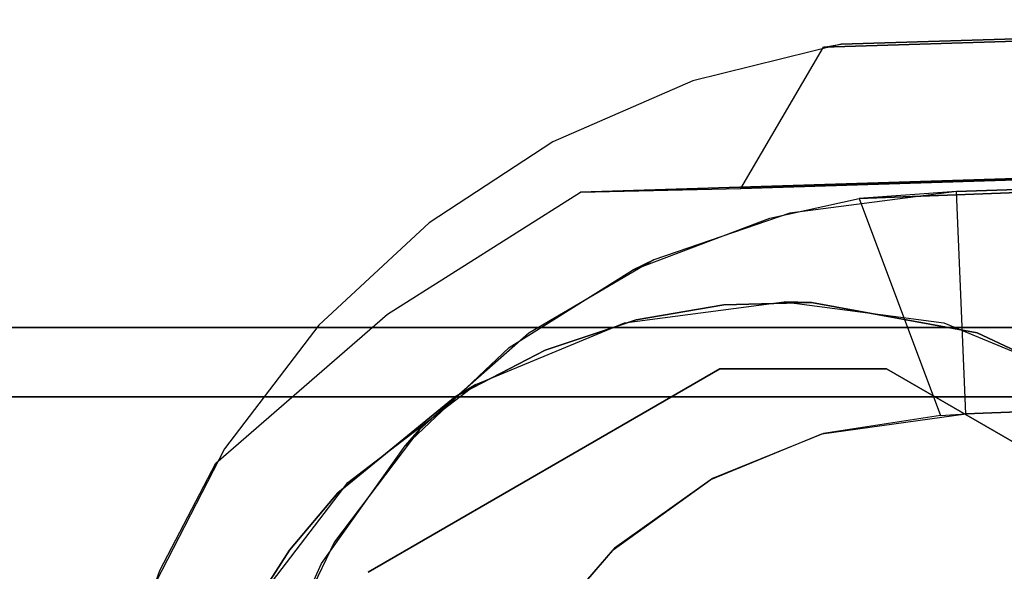
# Model space of a CAD drawing. Extents: x 0 to 266, y -4 to 115.
# Drawn here: x 91 to 92, y 60 to 61 of the extents above; entities that cross this region are included whole.
import ezdxf

# ---------------------------------------------------------------- set-up
doc = ezdxf.new("R2010")
doc.units = 0
doc.header["$LTSCALE"] = 30
doc.header["$MEASUREMENT"] = 0
for name, color, linetype in [('1', 4, 'CONTINUOUS'), ('AFUTL-3-BSPT', 4, 'CONTINUOUS'), ('AFUTL-3-CTBK', 19, 'CONTINUOUS'), ('AFUTL-3-TPLW', 19, 'CONTINUOUS')]:
    doc.layers.add(name, color=color, linetype=linetype)

# ---------------------------------------------------------------- blocks, each defined once
blk = doc.blocks.new('KITBLPIFR1836TNNNNMP-EDGE')
at = {"layer": 'AFUTL-3-BSPT'}
for points, invisible_edges in [([(2.68829, -4.30521, 6.8888), (2.69888, -0.45369, 4.47064), (2.82658, -4.32161, 6.86257)], 15), ([(2.78175, -0.48328, 4.45887), (2.69888, -0.45369, 4.47064), (2.76603, -0.47666, 4.58574)], 15), ([(2.69888, -0.45369, 4.47064), (2.78175, -0.48328, 4.45887), (2.82658, -4.32161, 6.86257)], 14), ([(2.87574, -4.26811, 6.93435), (2.76603, -0.47666, 4.58574), (2.71566, -4.24771, 6.96698)], 15), ([(2.86944, -0.52986, 4.5734), (2.78175, -0.48328, 4.45887), (2.76603, -0.47666, 4.58574)], 15), ([(2.76603, -0.47666, 4.58574), (2.87574, -4.26811, 6.93435), (2.86944, -0.52986, 4.5734)], 3), ([(2.78175, -0.48328, 4.45887), (2.86944, -0.52986, 4.5734), (2.85914, -0.52367, 4.44351)], 15), ([(2.78175, -0.48328, 4.45887), (2.85914, -0.52367, 4.44351), (2.82658, -4.32161, 6.86257)], 14), ([(2.82658, -4.32161, 6.86257), (2.85914, -0.52367, 4.44351), (3.0057, -4.35884, 6.80303)], 15), ([(2.98576, -0.62426, 4.4438), (2.85914, -0.52367, 4.44351), (2.95871, -0.59808, 4.5613)], 15), ([(2.95871, -0.59808, 4.5613), (2.85914, -0.52367, 4.44351), (2.86944, -0.52986, 4.5734)], 15), ([(2.85914, -0.52367, 4.44351), (2.98576, -0.62426, 4.4438), (2.96657, -0.64755, 4.44381)], 15), ([(2.96657, -0.64755, 4.44381), (3.0057, -4.35884, 6.80303), (2.85914, -0.52367, 4.44351)], 3), ([(2.87574, -4.26811, 6.93435), (3.08283, -4.31452, 6.86013), (2.86944, -0.52986, 4.5734)], 11), ([(2.95871, -0.59808, 4.5613), (2.86944, -0.52986, 4.5734), (3.08283, -4.31452, 6.86013)], 14), ([(2.78677, -0.5999, 4.443), (2.69488, -0.5586, 4.443), (2.65568, -0.71434, 4.443)], 15), ([(2.69488, -0.5586, 4.443), (2.78677, -0.5999, 4.443), (2.70655, -0.56288, 3.263)], 2), ([(2.70655, -0.56288, 3.263), (2.78677, -0.5999, 4.443), (2.8025, -0.60926, 3.263)], 3), ([(2.70655, -0.56288, 3.263), (2.8025, -0.60926, 3.263), (2.73125, -0.75368, 3.263)], 15), ([(2.73235, -0.75446, 4.443), (2.78677, -0.5999, 4.443), (2.65568, -0.71434, 4.443)], 15), ([(2.87169, -0.66039, 4.443), (2.78677, -0.5999, 4.443), (2.73235, -0.75446, 4.443)], 15), ([(2.78677, -0.5999, 4.443), (2.87169, -0.66039, 4.443), (2.88355, -0.67078, 3.263)], 8), ([(2.8025, -0.60926, 3.263), (2.78677, -0.5999, 4.443), (2.88355, -0.67078, 3.263)], 3), ([(3.03243, -0.67772, 4.55345), (2.98576, -0.62426, 4.4438), (2.95871, -0.59808, 4.5613)], 15), ([(3.03243, -0.67772, 4.55345), (2.95871, -0.59808, 4.5613), (3.08283, -4.31452, 6.86013)], 14), ([(2.8025, -0.60926, 3.263), (2.88355, -0.67078, 3.263), (2.73125, -0.75368, 3.263)], 15), ([(2.98576, -0.62426, 4.4438), (3.08322, -0.75327, 4.4439), (2.96657, -0.64755, 4.44381)], 15), ([(2.98576, -0.62426, 4.4438), (3.03243, -0.67772, 4.55345), (3.08322, -0.75327, 4.4439)], 15), ([(2.96657, -0.64755, 4.44381), (3.08322, -0.75327, 4.4439), (3.05455, -0.78673, 4.44392)], 15), ([(3.05455, -0.78673, 4.44392), (3.16896, -4.41211, 6.71784), (2.96657, -0.64755, 4.44381)], 2), ([(2.96657, -0.64755, 4.44381), (3.16896, -4.41211, 6.71784), (3.0057, -4.35884, 6.80303)], 15), ([(2.79777, -0.81143, 4.443), (2.87169, -0.66039, 4.443), (2.73235, -0.75446, 4.443)], 15), ([(2.79777, -0.81143, 4.443), (2.94261, -0.73532, 4.443), (2.87169, -0.66039, 4.443)], 15), ([(2.87169, -0.66039, 4.443), (2.94261, -0.73532, 4.443), (2.95293, -0.7494, 3.263)], 10), ([(2.88355, -0.67078, 3.263), (2.87169, -0.66039, 4.443), (2.95293, -0.7494, 3.263)], 2), ([(2.73125, -0.75368, 3.263), (2.88355, -0.67078, 3.263), (2.79674, -0.81029, 3.263)], 15), ([(2.79674, -0.81029, 3.263), (2.88355, -0.67078, 3.263), (2.95293, -0.7494, 3.263)], 15), ([(3.03243, -0.67772, 4.55345), (3.09074, -0.76675, 4.55446), (3.08322, -0.75327, 4.4439)], 15), ([(3.03243, -0.67772, 4.55345), (3.27012, -4.42362, 6.78139), (3.09074, -0.76675, 4.55446)], 3), ([(3.27012, -4.42362, 6.78139), (3.03243, -0.67772, 4.55345), (3.08283, -4.31452, 6.86013)], 15), ([(2.99818, -0.82443, 4.443), (2.94261, -0.73532, 4.443), (2.79777, -0.81143, 4.443)], 15), ([(2.94261, -0.73532, 4.443), (2.99818, -0.82443, 4.443), (2.95293, -0.7494, 3.263)], 10), ([(2.84736, -0.88072, 3.263), (2.79674, -0.81029, 3.263), (2.95293, -0.7494, 3.263)], 15), ([(3.00575, -0.83972, 3.263), (2.84736, -0.88072, 3.263), (2.95293, -0.7494, 3.263)], 15), ([(2.95293, -0.7494, 3.263), (2.99818, -0.82443, 4.443), (3.00575, -0.83972, 3.263)], 1), ([(2.73125, -0.75368, 3.263), (2.79674, -0.81029, 3.263), (2.79777, -0.81143, 4.443)], 10), ([(2.73235, -0.75446, 4.443), (2.73125, -0.75368, 3.263), (2.79777, -0.81143, 4.443)], 3), ([(3.14554, -0.90247, 4.44401), (3.05455, -0.78673, 4.44392), (3.08322, -0.75327, 4.4439)], 15), ([(3.14554, -0.90247, 4.44401), (3.08322, -0.75327, 4.4439), (3.13488, -0.86776, 4.57092)], 15), ([(3.13488, -0.86776, 4.57092), (3.08322, -0.75327, 4.4439), (3.09074, -0.76675, 4.55446)], 15), ([(3.13488, -0.86776, 4.57092), (3.09074, -0.76675, 4.55446), (3.27045, -4.43412, 6.78801)], 10), ([(3.05717, -0.90247, 4.44401), (3.05455, -0.78673, 4.44392), (3.14554, -0.90247, 4.44401)], 15), ([(3.05455, -0.78673, 4.44392), (3.05717, -0.90247, 4.44401), (3.16896, -4.41211, 6.71784)], 2), ([(2.79777, -0.81143, 4.443), (2.79674, -0.81029, 3.263), (2.84805, -0.88195, 4.443)], 3), ([(2.79674, -0.81029, 3.263), (2.84736, -0.88072, 3.263), (2.84805, -0.88195, 4.443)], 10), ([(2.84805, -0.88195, 4.443), (2.99818, -0.82443, 4.443), (2.79777, -0.81143, 4.443)], 15), ([(3.0359, -0.92335, 4.44355), (2.99818, -0.82443, 4.443), (2.84805, -0.88195, 4.443)], 15), ([(3.00575, -0.83972, 3.263), (2.99818, -0.82443, 4.443), (3.03934, -0.93781, 3.263)], 2), ([(2.99818, -0.82443, 4.443), (3.0359, -0.92335, 4.44355), (3.03934, -0.93781, 3.263)], 10), ([(2.88019, -0.96092, 3.263), (2.84736, -0.88072, 3.263), (3.00575, -0.83972, 3.263)], 15), ([(3.03934, -0.93781, 3.263), (2.88019, -0.96092, 3.263), (3.00575, -0.83972, 3.263)], 15), ([(3.16116, -0.97479, 4.60922), (3.14554, -0.90247, 4.44401), (3.13488, -0.86776, 4.57092)], 15), ([(3.16116, -0.97479, 4.60922), (3.13488, -0.86776, 4.57092), (3.27045, -4.43412, 6.78801)], 2), ([(2.84805, -0.88195, 4.443), (2.84736, -0.88072, 3.263), (2.88019, -0.96092, 3.263)], 9), ([(2.84805, -0.88195, 4.443), (2.88019, -0.96092, 3.263), (2.88051, -0.96204, 4.4437)], 3), ([(2.88051, -0.96204, 4.4437), (3.0359, -0.92335, 4.44355), (2.84805, -0.88195, 4.443)], 15), ([(3.14554, -0.90247, 4.44401), (3.15906, -0.9622, 4.48136), (3.05717, -0.90247, 4.44401)], 15), ([(3.05717, -0.90247, 4.44401), (3.15906, -0.9622, 4.48136), (3.28051, -7.98578, 8.87297)], 2), ([(3.28051, -7.98578, 8.87297), (3.16896, -4.41211, 6.71784), (3.05717, -0.90247, 4.44401)], 3), ([(3.16116, -0.97479, 4.60922), (3.15906, -0.9622, 4.48136), (3.14554, -0.90247, 4.44401)], 15), ([(3.0359, -0.92335, 4.44355), (2.88051, -0.96204, 4.4437), (3.05004, -0.98795, 4.48575)], 15), ([(3.03934, -0.93781, 3.263), (3.0359, -0.92335, 4.44355), (3.05494, -1.05813, 3.26276)], 3), ([(3.0359, -0.92335, 4.44355), (3.05004, -0.98795, 4.48575), (3.05494, -1.05813, 3.26276)], 10), ([(2.89484, -1.06482, 3.26285), (2.88019, -0.96092, 3.263), (3.03934, -0.93781, 3.263)], 15), ([(3.05494, -1.05813, 3.26276), (2.89484, -1.06482, 3.26285), (3.03934, -0.93781, 3.263)], 15), ([(2.88019, -0.96092, 3.263), (2.89484, -1.06482, 3.26285), (2.88051, -0.96204, 4.4437)], 10), ([(2.88051, -0.96204, 4.4437), (2.89484, -1.06482, 3.26285), (2.89345, -1.04644, 4.51834)], 3), ([(2.88051, -0.96204, 4.4437), (2.89345, -1.04644, 4.51834), (3.05004, -0.98795, 4.48575)], 15), ([(3.37908, -7.94054, 8.84468), (3.28051, -7.98578, 8.87297), (3.15906, -0.9622, 4.48136)], 3), ([(3.16116, -0.97479, 4.60922), (3.27012, -4.42362, 6.78139), (3.15906, -0.9622, 4.48136)], 2), ([(3.15906, -0.9622, 4.48136), (3.27012, -4.42362, 6.78139), (3.37908, -7.94054, 8.84468)], 3), ([(3.05004, -0.98795, 4.48575), (2.89345, -1.04644, 4.51834), (3.17775, -7.60387, 8.68995)], 10), ([(3.29299, -7.6203, 6.16892), (3.05494, -1.05813, 3.26276), (3.05004, -0.98795, 4.48575)], 8), ([(3.29184, -7.64086, 8.71494), (3.29299, -7.6203, 6.16892), (3.05004, -0.98795, 4.48575)], 2), ([(3.17775, -7.60387, 8.68995), (3.29184, -7.64086, 8.71494), (3.05004, -0.98795, 4.48575)], 8), ([(3.13382, -7.6016, 8.68673), (2.89345, -1.04644, 4.51834), (2.89484, -1.06482, 3.26285)], 9), ([(3.17775, -7.60387, 8.68995), (2.89345, -1.04644, 4.51834), (3.13382, -7.6016, 8.68673)], 3), ([(2.89484, -1.06482, 3.26285), (3.05494, -1.05813, 3.26276), (3.17788, -7.6002, 6.1589)], 10), ([(3.17788, -7.6002, 6.1589), (3.05494, -1.05813, 3.26276), (3.29299, -7.6203, 6.16892)], 1), ([(3.13442, -7.60369, 6.16191), (3.13382, -7.6016, 8.68673), (2.89484, -1.06482, 3.26285)], 2), ([(3.17788, -7.6002, 6.1589), (3.13442, -7.60369, 6.16191), (2.89484, -1.06482, 3.26285)], 8)]:
    blk.add_3dface(points, dxfattribs=dict(at, invisible_edges=invisible_edges))
at = {"layer": 'AFUTL-3-CTBK'}
for points, invisible_edges in [([(2.90704, 0.97257, 1.48259), (2.90704, 0.97257, 1.48259), (2.90704, -1.41665, 1.45164), (2.90704, 1.00046, 1.1786)], 15), ([(2.90704, -1.43724, 1.15755), (2.90704, -1.43724, 1.15755), (2.90704, 1.00046, 1.1786), (2.90704, -1.41665, 1.45164)], 15), ([(2.90704, 1.00046, 1.1786), (2.90704, 1.00046, 1.1786), (2.90704, -1.43724, 1.15755), (2.90704, 0.95201, 0.8772)], 15), ([(2.95704, -1.43884, 1.22001), (2.95704, -1.43884, 1.22001), (2.95704, 1.00116, 1.22001), (2.95704, 0.95959, 0.90425)], 15), ([(2.95704, -1.39727, 1.53576), (2.95704, -1.39727, 1.53576), (2.95704, 1.00116, 1.22001), (2.95704, -1.43884, 1.22001)], 15), ([(2.95704, 1.00116, 1.22001), (2.95704, 1.00116, 1.22001), (2.95704, -1.39727, 1.53576), (2.95704, 0.95959, 1.53576)], 15), ([(2.90704, 0.97257, 1.48259), (2.90704, 0.97257, 1.48259), (2.90704, -1.32611, 1.7322), (2.90704, -1.41665, 1.45164)], 15), ([(2.90704, 0.87008, 1.77014), (2.90704, 0.87008, 1.77014), (2.90704, -1.32611, 1.7322), (2.90704, 0.97257, 1.48259)], 15), ([(2.95704, -1.43884, 1.22001), (2.95704, -1.43884, 1.22001), (2.95704, 0.95959, 0.90425), (2.95704, -1.39727, 0.90425)], 15), ([(2.95704, 0.83771, 0.61001), (2.95704, 0.83771, 0.61001), (2.95704, -1.39727, 0.90425), (2.95704, 0.95959, 0.90425)], 15), ([(2.95704, 0.95959, 1.53576), (2.95704, 0.95959, 1.53576), (2.95704, -1.27539, 1.83001), (2.95704, 0.83771, 1.83001)], 15), ([(2.95704, 0.95959, 1.53576), (2.95704, 0.95959, 1.53576), (2.95704, -1.39727, 1.53576), (2.95704, -1.27539, 1.83001)], 15), ([(2.90704, 0.95201, 0.8772), (2.90704, 0.95201, 0.8772), (2.90704, -1.26793, 0.59726), (2.90704, 0.83025, 0.59726)], 11), ([(2.90704, 0.95201, 0.8772), (2.90704, 0.95201, 0.8772), (2.90704, -1.38668, 0.8671), (2.90704, -1.26793, 0.59726)], 15), ([(2.90704, 0.95201, 0.8772), (2.90704, 0.95201, 0.8772), (2.90704, -1.43724, 1.15755), (2.90704, -1.38668, 0.8671)], 15), ([(2.90704, -1.17092, 1.98286), (2.90704, -1.17092, 1.98286), (2.90704, 0.87008, 1.77014), (2.90704, 0.69942, 2.02325)], 15), ([(2.90704, -1.32611, 1.7322), (2.90704, -1.32611, 1.7322), (2.90704, 0.87008, 1.77014), (2.90704, -1.17092, 1.98286)], 15), ([(2.95704, -1.27539, 0.61001), (2.95704, -1.27539, 0.61001), (2.95704, 0.83771, 0.61001), (2.95704, 0.64383, 0.35733)], 15), ([(2.95704, -1.39727, 0.90425), (2.95704, -1.39727, 0.90425), (2.95704, 0.83771, 0.61001), (2.95704, -1.27539, 0.61001)], 15), ([(2.95704, -1.08151, 2.08268), (2.95704, -1.08151, 2.08268), (2.95704, 0.83771, 1.83001), (2.95704, -1.27539, 1.83001)], 15), ([(2.95704, 0.83771, 1.83001), (2.95704, 0.83771, 1.83001), (2.95704, -1.08151, 2.08268), (2.95704, 0.64383, 2.08268)], 15), ([(2.90704, -1.26793, 0.59726), (2.90704, -1.26793, 0.59726), (2.15404, 0.83025, 0.59726), (2.90704, 0.83025, 0.59726)], 7), ([(2.90704, -1.26793, 0.59726), (2.90704, -1.26793, 0.59726), (2.15404, -1.26793, 0.59726), (2.15404, 0.83025, 0.59726)], 11), ([(2.90704, -1.17092, 1.98286), (2.90704, -1.17092, 1.98286), (2.90704, 0.69942, 2.02325), (2.90704, -1.03328, 2.12834)], 15), ([(2.90704, 0.47127, 2.22606), (2.90704, 0.47127, 2.22606), (2.90704, -1.03328, 2.12834), (2.90704, 0.69942, 2.02325)], 15), ([(2.95704, -1.27539, 0.61001), (2.95704, -1.27539, 0.61001), (2.95704, 0.64383, 0.35733), (2.95704, -1.08151, 0.35733)], 15), ([(2.95704, 0.39116, 0.16345), (2.95704, 0.39116, 0.16345), (2.95704, -1.08151, 0.35733), (2.95704, 0.64383, 0.35733)], 15), ([(2.95704, 0.64383, 2.08268), (2.95704, 0.64383, 2.08268), (2.95704, -0.82884, 2.27656), (2.95704, 0.39116, 2.27656)], 15), ([(2.95704, 0.64383, 2.08268), (2.95704, 0.64383, 2.08268), (2.95704, -1.08151, 2.08268), (2.95704, -0.82884, 2.27656)], 15), ([(2.90704, 0.47127, 2.22606), (2.90704, 0.47127, 2.22606), (2.90704, -0.87371, 2.24935), (2.90704, -1.03328, 2.12834)], 15), ([(2.90704, -0.69648, 2.34262), (2.90704, -0.69648, 2.34262), (2.90704, 0.47127, 2.22606), (2.90704, 0.19991, 2.36589)], 15), ([(2.90704, -0.69648, 2.34262), (2.90704, -0.69648, 2.34262), (2.90704, -0.87371, 2.24935), (2.90704, 0.47127, 2.22606)], 15), ([(2.95704, -0.82884, 0.16345), (2.95704, -0.82884, 0.16345), (2.95704, 0.39116, 0.16345), (2.95704, 0.09692, 0.04158)], 15), ([(2.95704, -1.08151, 0.35733), (2.95704, -1.08151, 0.35733), (2.95704, 0.39116, 0.16345), (2.95704, -0.82884, 0.16345)], 15), ([(2.95704, -0.5346, 2.39843), (2.95704, -0.5346, 2.39843), (2.95704, 0.39116, 2.27656), (2.95704, -0.82884, 2.27656)], 15), ([(2.95704, 0.39116, 2.27656), (2.95704, 0.39116, 2.27656), (2.95704, -0.5346, 2.39843), (2.95704, 0.09692, 2.39843)], 15), ([(2.90704, -0.69648, 2.34262), (2.90704, -0.69648, 2.34262), (2.90704, 0.19991, 2.36589), (2.90704, -0.40283, 2.42605)], 15), ([(2.90704, 0.19991, 2.36589), (2.90704, 0.19991, 2.36589), (2.90704, -0.09767, 2.43397), (2.90704, -0.40283, 2.42605)], 15), ([(2.95704, -0.82884, 0.16345), (2.95704, -0.82884, 0.16345), (2.95704, 0.09692, 0.04158), (2.95704, -0.5346, 0.04158)], 15), ([(2.95704, 0.09692, 0.04158), (2.95704, 0.09692, 0.04158), (2.95704, -0.21884, 0.00001), (2.95704, -0.5346, 0.04158)], 15), ([(2.95704, 0.09692, 2.39843), (2.95704, 0.09692, 2.39843), (2.95704, -0.5346, 2.39843), (2.95704, -0.21884, 2.44001)], 15), ([(2.15404, -0.09767, 2.43397), (2.15404, -0.09767, 2.43397), (2.15404, -0.40283, 2.42605), (2.90704, -0.40283, 2.42605)], 12), ([(2.90704, -0.09767, 2.43397), (2.90704, -0.09767, 2.43397), (2.15404, -0.09767, 2.43397), (2.90704, -0.40283, 2.42605)], 6), ([(3.71004, -0.21884, 2.44001), (3.71004, -0.21884, 2.44001), (2.95704, -0.5346, 2.39843), (3.71004, -0.5346, 2.39843)], 6), ([(2.95704, -0.21884, 0.00001), (2.95704, -0.21884, 0.00001), (3.71004, -0.5346, 0.04158), (2.95704, -0.5346, 0.04158)], 6), ([(2.95704, -0.21884, 0.00001), (2.95704, -0.21884, 0.00001), (3.71004, -0.21884, 0.00001), (3.71004, -0.5346, 0.04158)], 10), ([(2.95704, -0.5346, 2.39843), (2.95704, -0.5346, 2.39843), (3.71004, -0.21884, 2.44001), (2.95704, -0.21884, 2.44001)], 6), ([(2.15404, -0.40283, 2.42605), (2.15404, -0.40283, 2.42605), (2.53054, -0.4887, 2.40979), (2.90704, -0.40283, 2.42605)], 14), ([(2.90704, -0.40283, 2.42605), (2.90704, -0.40283, 2.42605), (2.53054, -0.4887, 2.40979), (2.64269, -0.50312, 2.40643)], 10), ([(2.90704, -0.40283, 2.42605), (2.90704, -0.40283, 2.42605), (2.64269, -0.50312, 2.40643), (2.69777, -0.52133, 2.40191)], 10), ([(2.90704, -0.40283, 2.42605), (2.90704, -0.40283, 2.42605), (2.69777, -0.52133, 2.40191), (2.74955, -0.54644, 2.39519)], 10), ([(2.90704, -0.40283, 2.42605), (2.90704, -0.40283, 2.42605), (2.74955, -0.54644, 2.39519), (2.79648, -0.57694, 2.38626)], 10), ([(2.90704, -0.40283, 2.42605), (2.90704, -0.40283, 2.42605), (2.79648, -0.57694, 2.38626), (2.83773, -0.61179, 2.37499)], 10), ([(2.90704, -0.40283, 2.42605), (2.90704, -0.40283, 2.42605), (2.83773, -0.61179, 2.37499), (2.90704, -0.69648, 2.34262)], 2), ([(2.95704, -0.82884, 2.27656), (2.95704, -0.82884, 2.27656), (3.71004, -0.5346, 2.39843), (2.95704, -0.5346, 2.39843)], 6), ([(3.71004, -0.82884, 0.16345), (3.71004, -0.82884, 0.16345), (2.95704, -0.5346, 0.04158), (3.71004, -0.5346, 0.04158)], 6), ([(2.95704, -0.5346, 0.04158), (2.95704, -0.5346, 0.04158), (3.71004, -0.82884, 0.16345), (2.95704, -0.82884, 0.16345)], 6), ([(2.95704, -0.82884, 2.27656), (2.95704, -0.82884, 2.27656), (3.71004, -0.82884, 2.27656), (3.71004, -0.5346, 2.39843)], 10), ([(2.75304, -0.54832, 2.96784), (2.75304, -0.54832, 2.96784), (2.79648, -0.57694, 2.38626), (2.74955, -0.54644, 2.39519)], 2), ([(2.75304, -0.54832, 2.96784), (2.75304, -0.54832, 2.96784), (2.21588, -0.61904, 2.96784), (2.8452, -0.61904, 2.96784)], 15), ([(2.8452, -0.61904, 2.96784), (2.8452, -0.61904, 2.96784), (2.79648, -0.57694, 2.38626), (2.75304, -0.54832, 2.96784)], 6), ([(2.92719, -0.88736, 2.96781), (2.92719, -0.88736, 2.96781), (2.27942, -0.63359, 2.96781), (2.38352, -0.57348, 2.96781)], 15), ([(2.92719, -0.88736, 2.96781), (2.92719, -0.88736, 2.96781), (2.38352, -0.57348, 2.96781), (2.78067, -0.63359, 2.96781)], 15), ([(2.8452, -0.61904, 2.96784), (2.8452, -0.61904, 2.96784), (2.83773, -0.61179, 2.37499), (2.79648, -0.57694, 2.38626)], 10), ([(2.8452, -0.61904, 2.96784), (2.8452, -0.61904, 2.96784), (2.90704, -0.69648, 2.34262), (2.83773, -0.61179, 2.37499)], 10), ([(2.14516, -0.7112, 2.96784), (2.14516, -0.7112, 2.96784), (2.8452, -0.61904, 2.96784), (2.21588, -0.61904, 2.96784)], 15), ([(2.14516, -0.7112, 2.96784), (2.14516, -0.7112, 2.96784), (2.91592, -0.7112, 2.96784), (2.8452, -0.61904, 2.96784)], 15), ([(2.91592, -0.7112, 2.96784), (2.91592, -0.7112, 2.96784), (2.90704, -0.69648, 2.34262), (2.8452, -0.61904, 2.96784)], 4), ([(2.92719, -0.88736, 2.96781), (2.92719, -0.88736, 2.96781), (2.1329, -0.88736, 2.96781), (2.27942, -0.63359, 2.96781)], 15), ([(2.1329, -0.88736, 3.25921), (2.1329, -0.88736, 3.25921), (2.92719, -0.88736, 3.25921), (2.78067, -0.63359, 3.25921)], 15), ([(2.92719, -0.88736, 3.25921), (2.92719, -0.88736, 3.25921), (2.78067, -0.63359, 2.96781), (2.78067, -0.63359, 3.25921)], 2), ([(2.92719, -0.88736, 3.25921), (2.92719, -0.88736, 3.25921), (2.92719, -0.88736, 2.96781), (2.78067, -0.63359, 2.96781)], 8), ([(2.90704, -0.69648, 2.34262), (2.90704, -0.69648, 2.34262), (2.91592, -0.7112, 2.96784), (2.94068, -0.76123, 2.31275)], 4), ([(2.94068, -0.76123, 2.31275), (2.94068, -0.76123, 2.31275), (2.90704, -0.87371, 2.24935), (2.90704, -0.69648, 2.34262)], 2), ([(2.91592, -0.7112, 2.96784), (2.91592, -0.7112, 2.96784), (2.1007, -0.81852, 2.96784), (2.96038, -0.81852, 2.96784)], 15), ([(2.1007, -0.81852, 2.96784), (2.1007, -0.81852, 2.96784), (2.91592, -0.7112, 2.96784), (2.14516, -0.7112, 2.96784)], 15), ([(2.96038, -0.81852, 2.96784), (2.96038, -0.81852, 2.96784), (2.94068, -0.76123, 2.31275), (2.91592, -0.7112, 2.96784)], 6), ([(2.96251, -0.82698, 2.27759), (2.96251, -0.82698, 2.27759), (2.90704, -0.87371, 2.24935), (2.94068, -0.76123, 2.31275)], 6), ([(2.96038, -0.81852, 2.96784), (2.96038, -0.81852, 2.96784), (2.96251, -0.82698, 2.27759), (2.94068, -0.76123, 2.31275)], 10), ([(2.08554, -0.9337, 2.96784), (2.08554, -0.9337, 2.96784), (2.96038, -0.81852, 2.96784), (2.1007, -0.81852, 2.96784)], 15), ([(2.08554, -0.9337, 2.96784), (2.08554, -0.9337, 2.96784), (2.97554, -0.9337, 2.96784), (2.96038, -0.81852, 2.96784)], 15), ([(2.96038, -0.81852, 2.96784), (2.96038, -0.81852, 2.96784), (2.97338, -0.89028, 2.23858), (2.96251, -0.82698, 2.27759)], 10), ([(2.97554, -0.9337, 2.96784), (2.97554, -0.9337, 2.96784), (2.97338, -0.89028, 2.23858), (2.96038, -0.81852, 2.96784)], 6), ([(2.90704, -0.87371, 2.24935), (2.90704, -0.87371, 2.24935), (2.96251, -0.82698, 2.27759), (2.97338, -0.89028, 2.23858)], 10), ([(3.71004, -0.82884, 2.27656), (3.71004, -0.82884, 2.27656), (2.95704, -1.08151, 2.08268), (3.71004, -1.08151, 2.08268)], 6), ([(2.95704, -0.82884, 0.16345), (2.95704, -0.82884, 0.16345), (3.71004, -1.08151, 0.35733), (2.95704, -1.08151, 0.35733)], 6), ([(2.95704, -0.82884, 0.16345), (2.95704, -0.82884, 0.16345), (3.71004, -0.82884, 0.16345), (3.71004, -1.08151, 0.35733)], 10), ([(2.95704, -1.08151, 2.08268), (2.95704, -1.08151, 2.08268), (3.71004, -0.82884, 2.27656), (2.95704, -0.82884, 2.27656)], 6), ([(2.90704, -0.87371, 2.24935), (2.90704, -0.87371, 2.24935), (2.97501, -0.95358, 2.19387), (2.90704, -1.03328, 2.12834)], 6), ([(2.90704, -0.87371, 2.24935), (2.90704, -0.87371, 2.24935), (2.97338, -0.89028, 2.23858), (2.97501, -0.95358, 2.19387)], 10), ([(2.92719, -1.00758, 2.96781), (2.92719, -1.00758, 2.96781), (2.1329, -0.88736, 2.96781), (2.92719, -0.88736, 2.96781)], 15), ([(2.92719, -1.00758, 2.96781), (2.92719, -1.00758, 2.96781), (2.1329, -1.00758, 2.96781), (2.1329, -0.88736, 2.96781)], 15), ([(2.1329, -1.00758, 3.25921), (2.1329, -1.00758, 3.25921), (2.92719, -0.88736, 3.25921), (2.1329, -0.88736, 3.25921)], 15), ([(2.1329, -1.00758, 3.25921), (2.1329, -1.00758, 3.25921), (2.92719, -1.00758, 3.25921), (2.92719, -0.88736, 3.25921)], 15), ([(2.92719, -1.00758, 3.25921), (2.92719, -1.00758, 3.25921), (2.92719, -0.88736, 2.96781), (2.92719, -0.88736, 3.25921)], 2), ([(2.92719, -1.00758, 3.25921), (2.92719, -1.00758, 3.25921), (2.92719, -1.00758, 2.96781), (2.92719, -0.88736, 2.96781)], 8), ([(2.97338, -0.89028, 2.23858), (2.97338, -0.89028, 2.23858), (2.97554, -0.9337, 2.96784), (2.97501, -0.95358, 2.19387)], 2), ([(2.1007, -1.04887, 2.96784), (2.1007, -1.04887, 2.96784), (2.97554, -0.9337, 2.96784), (2.08554, -0.9337, 2.96784)], 15), ([(2.97554, -0.9337, 2.96784), (2.97554, -0.9337, 2.96784), (2.1007, -1.04887, 2.96784), (2.96038, -1.04887, 2.96784)], 15), ([(2.96038, -1.04887, 2.96784), (2.96038, -1.04887, 2.96784), (2.97501, -0.95358, 2.19387), (2.97554, -0.9337, 2.96784)], 2), ([(2.90704, -1.03328, 2.12834), (2.90704, -1.03328, 2.12834), (2.97501, -0.95358, 2.19387), (2.95316, -1.07288, 2.09114)], 10), ([(2.96038, -1.04887, 2.96784), (2.96038, -1.04887, 2.96784), (2.95316, -1.07288, 2.09114), (2.97501, -0.95358, 2.19387)], 10), ([(2.92719, -1.00758, 2.96781), (2.92719, -1.00758, 2.96781), (2.78067, -1.26135, 2.96781), (2.1329, -1.00758, 2.96781)], 15), ([(2.1329, -1.00758, 3.25921), (2.1329, -1.00758, 3.25921), (2.27942, -1.26135, 3.25921), (2.92719, -1.00758, 3.25921)], 15), ([(2.92719, -1.00758, 3.25921), (2.92719, -1.00758, 3.25921), (2.27942, -1.26135, 3.25921), (2.38352, -1.32146, 3.25921)], 15), ([(2.92719, -1.00758, 3.25921), (2.92719, -1.00758, 3.25921), (2.38352, -1.32146, 3.25921), (2.78067, -1.26135, 3.25921)], 15), ([(2.78067, -1.26135, 3.25921), (2.78067, -1.26135, 3.25921), (2.92719, -1.00758, 2.96781), (2.92719, -1.00758, 3.25921)], 2), ([(2.78067, -1.26135, 3.25921), (2.78067, -1.26135, 3.25921), (2.78067, -1.26135, 2.96781), (2.92719, -1.00758, 2.96781)], 8), ([(2.90704, -1.03328, 2.12834), (2.90704, -1.03328, 2.12834), (2.95316, -1.07288, 2.09114), (2.90704, -1.17092, 1.98286)], 2), ([(2.96038, -1.04887, 2.96784), (2.96038, -1.04887, 2.96784), (2.1007, -1.04887, 2.96784), (2.14516, -1.1562, 2.96784)], 15), ([(2.96038, -1.04887, 2.96784), (2.96038, -1.04887, 2.96784), (2.14516, -1.1562, 2.96784), (2.91592, -1.1562, 2.96784)], 15), ([(2.91592, -1.1562, 2.96784), (2.91592, -1.1562, 2.96784), (2.95316, -1.07288, 2.09114), (2.96038, -1.04887, 2.96784)], 6), ([(2.95316, -1.07288, 2.09114), (2.95316, -1.07288, 2.09114), (2.91592, -1.1562, 2.96784), (2.90704, -1.17092, 1.98286)], 2), ([(2.95704, -1.27539, 1.83001), (2.95704, -1.27539, 1.83001), (3.71004, -1.08151, 2.08268), (2.95704, -1.08151, 2.08268)], 6), ([(3.71004, -1.27539, 0.61001), (3.71004, -1.27539, 0.61001), (2.95704, -1.08151, 0.35733), (3.71004, -1.08151, 0.35733)], 6), ([(2.95704, -1.08151, 0.35733), (2.95704, -1.08151, 0.35733), (3.71004, -1.27539, 0.61001), (2.95704, -1.27539, 0.61001)], 6), ([(2.95704, -1.27539, 1.83001), (2.95704, -1.27539, 1.83001), (3.71004, -1.27539, 1.83001), (3.71004, -1.08151, 2.08268)], 10)]:
    blk.add_3dface(points, dxfattribs=dict(at, invisible_edges=invisible_edges))
at = {"layer": 'AFUTL-3-TPLW'}
for points in [[(0, 0, 29), (36, 0, 29), (36, -18, 29), (0, -18, 29)], [(0, 0, 27.75), (36, 0, 27.75), (36, -18, 27.75), (0, -18, 27.75)]]:
    blk.add_3dface(points, dxfattribs=at)

msp = doc.modelspace()

# ---------------------------------------------------------------- block references
at = {"layer": '1', "rotation": 89.99999999999999}
msp.add_blockref('KITBLPIFR1836TNNNNMP-EDGE', (91, 57.5), dxfattribs=at)

doc.saveas('drawing.dxf')
